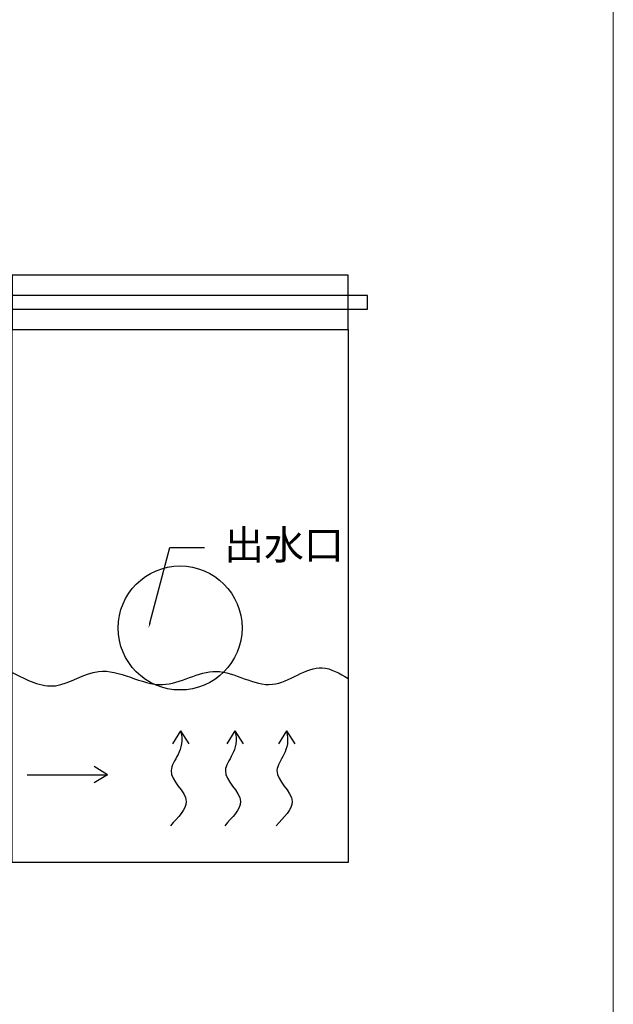
# Model space of a CAD drawing. Units: millimetres. Extents: x 998 to 2408, y 2742 to 3022.
# Drawn here: x 1146 to 1195, y 2826 to 2906 of the extents above; entities that cross this region are included whole.
import ezdxf
from ezdxf import colors
from ezdxf.entities.mleader import LeaderData, LeaderLine
from ezdxf.math import Vec2, Vec3

# ---------------------------------------------------------------- set-up
doc = ezdxf.new("R2010")
doc.units = ezdxf.units.MM
doc.layers.add('DIM', color=4, linetype='Continuous')
doc.styles.get("Standard").update_dxf_attribs({"font": 'txt.shx', "height": 3, "bigfont": 'chineset.shx'})

# ---------------------------------------------------------------- blocks, each defined once
blk = doc.blocks.new('44654665f4gd')
for p, q in [((1159.418, 2879.52), (1158.751, 2878.44)), ((1159.418, 2879.52), (1160.086, 2878.44)), ((1163.868, 2879.52), (1163.2, 2878.44)), ((1163.868, 2879.52), (1164.536, 2878.44)), ((1168.103, 2879.52), (1167.435, 2878.44)), ((1168.103, 2879.52), (1168.771, 2878.44)), ((1153.414, 2875.916), (1152.334, 2876.584)), ((1146.832, 2875.916), (1153.414, 2875.916)), ((1153.414, 2875.916), (1152.334, 2875.248))]:
    blk.add_line(p, q)
for points in [[(1145.596, 2912.406), (1173.156, 2912.406), (1173.156, 2916.857), (1145.596, 2916.857)], [(1143.996, 2914.075), (1174.756, 2914.075), (1174.756, 2915.188), (1143.996, 2915.188)], [(1145.596, 2912.406), (1173.156, 2912.406), (1173.156, 2868.723), (1145.596, 2868.723)]]:
    blk.add_lwpolyline(points, close=True)
blk.add_circle((1159.376, 2887.944), 5.083)
blk.add_spline([(1145.596, 2884.29), (1149.153, 2883.215), (1152.675, 2884.384), (1157.931, 2883.309), (1162.326, 2884.382), (1166.947, 2883.327), (1171.03, 2884.675), (1173.156, 2883.811)], degree=3)
for points in [[(1159.418, 2879.52), (1159.85, 2877.895), (1157.412, 2876.173), (1160.824, 2873.927), (1159.19, 2872.437), (1158.58, 2871.726)], [(1163.868, 2879.52), (1164.299, 2877.895), (1161.862, 2876.173), (1165.273, 2873.927), (1163.64, 2872.437), (1163.03, 2871.726)], [(1168.103, 2879.52), (1168.534, 2877.895), (1166.097, 2876.173), (1169.508, 2873.927), (1167.875, 2872.437), (1167.264, 2871.726)]]:
    blk.add_open_spline(points, degree=3, knots=[9.227249, 9.227249, 9.227249, 9.227249, 14.362862, 19.941556, 24.196979, 24.196979, 24.196979, 24.196979])
ml = blk.add_multileader_mtext('Standard')
ml.set_content('{\\fDFKai-SB|b0|i0|c136|p65;出水口}', color=256)
ml.set_leader_properties()
ml.build(insert=Vec2(0, 0))
ml.multileader.update_dxf_attribs({"text_right_attachment_type": 6, "dogleg_length": 0.36, "arrow_head_size": 0.4})
ctx = ml.context
ctx.base_point, ctx.char_height, ctx.arrow_head_size, ctx.landing_gap_size, ctx.plane_origin = Vec3(1161.381, 2894.543), 2.4, 0.4, 1.6, Vec3(1159.376, 2887.944)
ctx.right_attachment = 6
notes = []
notes.append((ctx, [(1, (1, 1, 0), (1158.53, 2894.543), (1, 0), 2.851, [(0, [(1156.794, 2887.944)], 0, [])])]))
ctx.mtext.insert, ctx.mtext.flow_direction = Vec3(1162.981, 2895.955), 5
for ctx, leaders in notes:
    for number, flags, end, landing, length, lines in leaders:
        leader = LeaderData()
        leader.index, (leader.has_last_leader_line, leader.has_dogleg_vector, leader.attachment_direction) = number, flags
        leader.last_leader_point, leader.dogleg_vector, leader.dogleg_length = Vec3(end), Vec3(landing), length
        for number, points, colour, breaks in lines:
            line = LeaderLine()
            line.index, line.vertices, line.color, line.breaks = number, Vec3.list(points), colors.encode_raw_color(colour), breaks
            leader.lines.append(line)
        ctx.leaders.append(leader)

msp = doc.modelspace()

# ---------------------------------------------------------------- linework, layer by layer
at = {"layer": 'DIM', "lineweight": 9}
msp.add_line((1194.907, 3022.312), (1194.907, 2742.312), dxfattribs=at)

# ---------------------------------------------------------------- block references
msp.add_blockref('44654665f4gd', (0, -31.419))

doc.saveas('drawing.dxf')
